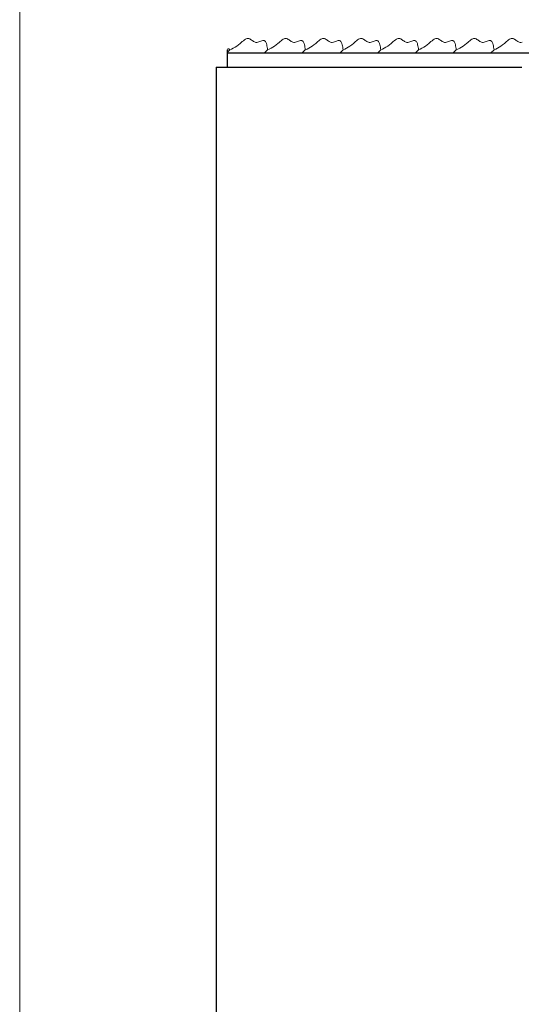
# Model space of a CAD drawing. Units: millimetres. Extents: x 0 to 840, y 0 to 297.
# Drawn here: x 0 to 45, y 129 to 217 of the extents above; entities that cross this region are included whole.
import ezdxf

# ---------------------------------------------------------------- set-up
doc = ezdxf.new("R2010")
doc.units = ezdxf.units.MM
doc.linetypes.add('SLD-Solid', pattern=[0])
doc.layers.add('FORMAT', color=7, linetype='SLD-Solid')
doc.layers.add('НИША', color=8, linetype='SLD-Solid')

msp = doc.modelspace()

# ---------------------------------------------------------------- linework, layer by layer
at = {"color": 7, "linetype": 'SLD-Solid', "lineweight": 18}
for p, q in [((20.301, 215.116), (20.225, 215.093)), ((20.378, 215.124), (20.301, 215.116)), ((20.454, 215.114), (20.378, 215.124)), ((20.53, 215.086), (20.454, 215.114)), ((23.669, 215.116), (23.592, 215.093)), ((23.745, 215.124), (23.669, 215.116)), ((23.822, 215.114), (23.745, 215.124)), ((23.898, 215.086), (23.822, 215.114)), ((27.037, 215.116), (26.96, 215.093)), ((27.113, 215.124), (27.037, 215.116)), ((27.189, 215.114), (27.113, 215.124)), ((27.265, 215.086), (27.189, 215.114)), ((30.404, 215.116), (30.327, 215.093)), ((30.481, 215.124), (30.404, 215.116)), ((30.557, 215.114), (30.481, 215.124)), ((30.633, 215.086), (30.557, 215.114)), ((33.772, 215.116), (33.695, 215.093)), ((33.848, 215.124), (33.772, 215.116)), ((33.925, 215.114), (33.848, 215.124)), ((34.001, 215.086), (33.925, 215.114)), ((37.139, 215.116), (37.063, 215.093)), ((37.216, 215.124), (37.139, 215.116)), ((37.292, 215.114), (37.216, 215.124)), ((37.368, 215.086), (37.292, 215.114)), ((40.507, 215.116), (40.43, 215.093)), ((40.583, 215.124), (40.507, 215.116)), ((40.66, 215.114), (40.583, 215.124)), ((40.736, 215.086), (40.66, 215.114)), ((43.875, 215.116), (43.798, 215.093)), ((43.951, 215.124), (43.875, 215.116)), ((44.027, 215.114), (43.951, 215.124)), ((44.103, 215.086), (44.027, 215.114)), ((19.065, 214.261), (18.911, 214.182)), ((19.22, 214.347), (19.065, 214.261)), ((19.374, 214.444), (19.22, 214.347)), ((19.528, 214.555), (19.374, 214.444)), ((19.683, 214.684), (19.528, 214.555)), ((19.776, 214.767), (19.683, 214.684)), ((19.869, 214.849), (19.776, 214.767)), ((19.962, 214.927), (19.869, 214.849)), ((20.055, 214.998), (19.962, 214.927)), ((20.148, 215.056), (20.055, 214.998)), ((20.225, 215.093), (20.148, 215.056)), ((20.606, 215.044), (20.53, 215.086)), ((20.671, 215.001), (20.606, 215.044)), ((20.737, 214.956), (20.671, 215.001)), ((20.804, 214.91), (20.737, 214.956)), ((20.872, 214.866), (20.804, 214.91)), ((20.942, 214.829), (20.872, 214.866)), ((21.014, 214.8), (20.942, 214.829)), ((21.088, 214.783), (21.014, 214.8)), ((21.165, 214.78), (21.088, 214.783)), ((21.257, 214.793), (21.165, 214.78)), ((21.35, 214.82), (21.257, 214.793)), ((21.443, 214.854), (21.35, 214.82)), ((21.529, 214.888), (21.443, 214.854)), ((21.612, 214.918), (21.529, 214.888)), ((21.689, 214.94), (21.612, 214.918)), ((21.759, 214.95), (21.689, 214.94)), ((21.81, 214.945), (21.759, 214.95)), ((21.855, 214.927), (21.81, 214.945)), ((21.895, 214.899), (21.855, 214.927)), ((21.93, 214.86), (21.895, 214.899)), ((21.961, 214.811), (21.93, 214.86)), ((21.989, 214.754), (21.961, 214.811)), ((22.021, 214.667), (21.989, 214.754)), ((22.047, 214.568), (22.021, 214.667)), ((22.07, 214.461), (22.047, 214.568)), ((22.09, 214.346), (22.07, 214.461)), ((22.108, 214.228), (22.09, 214.346)), ((22.125, 214.107), (22.108, 214.228)), ((22.433, 214.261), (22.279, 214.182)), ((22.587, 214.347), (22.433, 214.261)), ((22.742, 214.444), (22.587, 214.347)), ((22.896, 214.555), (22.742, 214.444)), ((23.051, 214.684), (22.896, 214.555)), ((23.144, 214.767), (23.051, 214.684)), ((23.237, 214.849), (23.144, 214.767)), ((23.33, 214.927), (23.237, 214.849)), ((23.423, 214.998), (23.33, 214.927)), ((23.515, 215.056), (23.423, 214.998)), ((23.592, 215.093), (23.515, 215.056)), ((23.974, 215.044), (23.898, 215.086)), ((24.039, 215.001), (23.974, 215.044)), ((24.105, 214.956), (24.039, 215.001)), ((24.172, 214.91), (24.105, 214.956)), ((24.24, 214.866), (24.172, 214.91)), ((24.31, 214.829), (24.24, 214.866)), ((24.382, 214.8), (24.31, 214.829)), ((24.456, 214.783), (24.382, 214.8)), ((24.532, 214.78), (24.456, 214.783)), ((24.625, 214.793), (24.532, 214.78)), ((24.718, 214.82), (24.625, 214.793)), ((24.811, 214.854), (24.718, 214.82)), ((24.897, 214.888), (24.811, 214.854)), ((24.979, 214.918), (24.897, 214.888)), ((25.056, 214.94), (24.979, 214.918)), ((25.127, 214.95), (25.056, 214.94)), ((25.177, 214.945), (25.127, 214.95)), ((25.222, 214.927), (25.177, 214.945)), ((25.262, 214.899), (25.222, 214.927)), ((25.298, 214.86), (25.262, 214.899)), ((25.329, 214.811), (25.298, 214.86)), ((25.356, 214.754), (25.329, 214.811)), ((25.388, 214.667), (25.356, 214.754)), ((25.415, 214.568), (25.388, 214.667)), ((25.438, 214.461), (25.415, 214.568)), ((25.458, 214.346), (25.438, 214.461)), ((25.476, 214.228), (25.458, 214.346)), ((25.493, 214.107), (25.476, 214.228)), ((25.801, 214.261), (25.647, 214.182)), ((25.955, 214.347), (25.801, 214.261)), ((26.109, 214.444), (25.955, 214.347)), ((26.264, 214.555), (26.109, 214.444)), ((26.419, 214.684), (26.264, 214.555)), ((26.512, 214.767), (26.419, 214.684)), ((26.605, 214.849), (26.512, 214.767)), ((26.697, 214.927), (26.605, 214.849)), ((26.79, 214.998), (26.697, 214.927)), ((26.883, 215.056), (26.79, 214.998)), ((26.96, 215.093), (26.883, 215.056)), ((27.342, 215.044), (27.265, 215.086)), ((27.407, 215.001), (27.342, 215.044)), ((27.472, 214.956), (27.407, 215.001)), ((27.539, 214.91), (27.472, 214.956)), ((27.607, 214.866), (27.539, 214.91)), ((27.677, 214.829), (27.607, 214.866)), ((27.749, 214.8), (27.677, 214.829)), ((27.823, 214.783), (27.749, 214.8)), ((27.9, 214.78), (27.823, 214.783)), ((27.992, 214.793), (27.9, 214.78)), ((28.086, 214.82), (27.992, 214.793)), ((28.178, 214.854), (28.086, 214.82)), ((28.264, 214.888), (28.178, 214.854)), ((28.347, 214.918), (28.264, 214.888)), ((28.424, 214.94), (28.347, 214.918)), ((28.495, 214.95), (28.424, 214.94)), ((28.545, 214.945), (28.495, 214.95)), ((28.59, 214.927), (28.545, 214.945)), ((28.63, 214.899), (28.59, 214.927)), ((28.665, 214.86), (28.63, 214.899)), ((28.697, 214.811), (28.665, 214.86)), ((28.724, 214.754), (28.697, 214.811)), ((28.756, 214.667), (28.724, 214.754)), ((28.783, 214.568), (28.756, 214.667)), ((28.805, 214.461), (28.783, 214.568)), ((28.825, 214.346), (28.805, 214.461)), ((28.843, 214.228), (28.825, 214.346)), ((28.86, 214.107), (28.843, 214.228)), ((29.168, 214.261), (29.014, 214.182)), ((29.322, 214.347), (29.168, 214.261)), ((29.477, 214.444), (29.322, 214.347)), ((29.631, 214.555), (29.477, 214.444)), ((29.786, 214.684), (29.631, 214.555)), ((29.879, 214.767), (29.786, 214.684)), ((29.972, 214.849), (29.879, 214.767)), ((30.065, 214.927), (29.972, 214.849)), ((30.158, 214.998), (30.065, 214.927)), ((30.25, 215.056), (30.158, 214.998)), ((30.327, 215.093), (30.25, 215.056)), ((30.709, 215.044), (30.633, 215.086)), ((30.774, 215.001), (30.709, 215.044)), ((30.84, 214.956), (30.774, 215.001)), ((30.907, 214.91), (30.84, 214.956)), ((30.975, 214.866), (30.907, 214.91)), ((31.045, 214.829), (30.975, 214.866)), ((31.117, 214.8), (31.045, 214.829)), ((31.191, 214.783), (31.117, 214.8)), ((31.268, 214.78), (31.191, 214.783)), ((31.36, 214.793), (31.268, 214.78)), ((31.453, 214.82), (31.36, 214.793)), ((31.546, 214.854), (31.453, 214.82)), ((31.632, 214.888), (31.546, 214.854)), ((31.714, 214.918), (31.632, 214.888)), ((31.792, 214.94), (31.714, 214.918)), ((31.862, 214.95), (31.792, 214.94)), ((31.912, 214.945), (31.862, 214.95)), ((31.957, 214.927), (31.912, 214.945)), ((31.997, 214.899), (31.957, 214.927)), ((32.033, 214.86), (31.997, 214.899)), ((32.064, 214.811), (32.033, 214.86)), ((32.092, 214.754), (32.064, 214.811)), ((32.123, 214.667), (32.092, 214.754)), ((32.15, 214.568), (32.123, 214.667)), ((32.173, 214.461), (32.15, 214.568)), ((32.193, 214.346), (32.173, 214.461)), ((32.211, 214.228), (32.193, 214.346)), ((32.228, 214.107), (32.211, 214.228)), ((32.536, 214.261), (32.382, 214.182)), ((32.69, 214.347), (32.536, 214.261)), ((32.844, 214.444), (32.69, 214.347)), ((32.999, 214.555), (32.844, 214.444)), ((33.154, 214.684), (32.999, 214.555)), ((33.247, 214.767), (33.154, 214.684)), ((33.34, 214.849), (33.247, 214.767)), ((33.433, 214.927), (33.34, 214.849)), ((33.525, 214.998), (33.433, 214.927)), ((33.618, 215.056), (33.525, 214.998)), ((33.695, 215.093), (33.618, 215.056)), ((34.077, 215.044), (34.001, 215.086)), ((34.142, 215.001), (34.077, 215.044)), ((34.208, 214.956), (34.142, 215.001)), ((34.274, 214.91), (34.208, 214.956)), ((34.343, 214.866), (34.274, 214.91)), ((34.413, 214.829), (34.343, 214.866)), ((34.484, 214.8), (34.413, 214.829)), ((34.559, 214.783), (34.484, 214.8)), ((34.635, 214.78), (34.559, 214.783)), ((34.728, 214.793), (34.635, 214.78)), ((34.821, 214.82), (34.728, 214.793)), ((34.913, 214.854), (34.821, 214.82)), ((35, 214.888), (34.913, 214.854)), ((35.082, 214.918), (35, 214.888)), ((35.159, 214.94), (35.082, 214.918)), ((35.23, 214.95), (35.159, 214.94)), ((35.28, 214.945), (35.23, 214.95)), ((35.325, 214.927), (35.28, 214.945)), ((35.365, 214.899), (35.325, 214.927)), ((35.4, 214.86), (35.365, 214.899)), ((35.432, 214.811), (35.4, 214.86)), ((35.459, 214.754), (35.432, 214.811)), ((35.491, 214.667), (35.459, 214.754)), ((35.518, 214.568), (35.491, 214.667)), ((35.541, 214.461), (35.518, 214.568)), ((35.56, 214.346), (35.541, 214.461)), ((35.578, 214.228), (35.56, 214.346)), ((35.595, 214.107), (35.578, 214.228)), ((35.903, 214.261), (35.749, 214.182)), ((36.058, 214.347), (35.903, 214.261)), ((36.212, 214.444), (36.058, 214.347)), ((36.366, 214.555), (36.212, 214.444)), ((36.521, 214.684), (36.366, 214.555)), ((36.614, 214.767), (36.521, 214.684)), ((36.707, 214.849), (36.614, 214.767)), ((36.8, 214.927), (36.707, 214.849)), ((36.893, 214.998), (36.8, 214.927)), ((36.986, 215.056), (36.893, 214.998)), ((37.063, 215.093), (36.986, 215.056)), ((37.444, 215.044), (37.368, 215.086)), ((37.509, 215.001), (37.444, 215.044)), ((37.575, 214.956), (37.509, 215.001)), ((37.642, 214.91), (37.575, 214.956)), ((37.71, 214.866), (37.642, 214.91)), ((37.78, 214.829), (37.71, 214.866)), ((37.852, 214.8), (37.78, 214.829)), ((37.926, 214.783), (37.852, 214.8)), ((38.003, 214.78), (37.926, 214.783)), ((38.095, 214.793), (38.003, 214.78)), ((38.188, 214.82), (38.095, 214.793)), ((38.281, 214.854), (38.188, 214.82)), ((38.367, 214.888), (38.281, 214.854)), ((38.45, 214.918), (38.367, 214.888)), ((38.527, 214.94), (38.45, 214.918)), ((38.597, 214.95), (38.527, 214.94)), ((38.648, 214.945), (38.597, 214.95)), ((38.693, 214.927), (38.648, 214.945)), ((38.733, 214.899), (38.693, 214.927)), ((38.768, 214.86), (38.733, 214.899)), ((38.799, 214.811), (38.768, 214.86)), ((38.827, 214.754), (38.799, 214.811)), ((38.859, 214.667), (38.827, 214.754)), ((38.885, 214.568), (38.859, 214.667)), ((38.908, 214.461), (38.885, 214.568)), ((38.928, 214.346), (38.908, 214.461)), ((38.946, 214.228), (38.928, 214.346)), ((38.963, 214.107), (38.946, 214.228)), ((39.271, 214.261), (39.117, 214.182)), ((39.425, 214.347), (39.271, 214.261)), ((39.579, 214.444), (39.425, 214.347)), ((39.734, 214.555), (39.579, 214.444)), ((39.889, 214.684), (39.734, 214.555)), ((39.982, 214.767), (39.889, 214.684)), ((40.075, 214.849), (39.982, 214.767)), ((40.168, 214.927), (40.075, 214.849)), ((40.261, 214.998), (40.168, 214.927)), ((40.353, 215.056), (40.261, 214.998)), ((40.43, 215.093), (40.353, 215.056)), ((40.812, 215.044), (40.736, 215.086)), ((40.877, 215.001), (40.812, 215.044)), ((40.943, 214.956), (40.877, 215.001)), ((41.01, 214.91), (40.943, 214.956)), ((41.078, 214.866), (41.01, 214.91)), ((41.148, 214.829), (41.078, 214.866)), ((41.22, 214.8), (41.148, 214.829)), ((41.294, 214.783), (41.22, 214.8)), ((41.37, 214.78), (41.294, 214.783)), ((41.463, 214.793), (41.37, 214.78)), ((41.556, 214.82), (41.463, 214.793)), ((41.649, 214.854), (41.556, 214.82)), ((41.735, 214.888), (41.649, 214.854)), ((41.817, 214.918), (41.735, 214.888)), ((41.894, 214.94), (41.817, 214.918)), ((41.965, 214.95), (41.894, 214.94)), ((42.015, 214.945), (41.965, 214.95)), ((42.06, 214.927), (42.015, 214.945)), ((42.1, 214.899), (42.06, 214.927)), ((42.136, 214.86), (42.1, 214.899)), ((42.167, 214.811), (42.136, 214.86)), ((42.194, 214.754), (42.167, 214.811)), ((42.226, 214.667), (42.194, 214.754)), ((42.253, 214.568), (42.226, 214.667)), ((42.276, 214.461), (42.253, 214.568)), ((42.296, 214.346), (42.276, 214.461)), ((42.314, 214.228), (42.296, 214.346)), ((42.331, 214.107), (42.314, 214.228)), ((42.639, 214.261), (42.485, 214.182)), ((42.793, 214.347), (42.639, 214.261)), ((42.947, 214.444), (42.793, 214.347)), ((43.102, 214.555), (42.947, 214.444)), ((43.256, 214.684), (43.102, 214.555)), ((43.349, 214.767), (43.256, 214.684)), ((43.442, 214.849), (43.349, 214.767)), ((43.535, 214.927), (43.442, 214.849)), ((43.628, 214.998), (43.535, 214.927)), ((43.721, 215.056), (43.628, 214.998)), ((43.798, 215.093), (43.721, 215.056)), ((44.18, 215.044), (44.103, 215.086)), ((44.245, 215.001), (44.18, 215.044)), ((44.31, 214.956), (44.245, 215.001)), ((44.377, 214.91), (44.31, 214.956)), ((44.445, 214.866), (44.377, 214.91)), ((44.515, 214.829), (44.445, 214.866)), ((44.587, 214.8), (44.515, 214.829)), ((44.661, 214.783), (44.587, 214.8)), ((44.738, 214.78), (44.661, 214.783)), ((44.83, 214.793), (44.738, 214.78)), ((18.59, 214.164), (18.55, 214.107)), ((18.615, 214.192), (18.59, 214.164)), ((18.641, 214.208), (18.615, 214.192)), ((18.667, 214.208), (18.641, 214.208)), ((18.692, 214.191), (18.667, 214.208)), ((18.725, 214.154), (18.692, 214.191)), ((18.757, 214.107), (18.725, 214.154)), ((18.911, 214.182), (18.757, 214.107)), ((22.279, 214.182), (22.125, 214.107)), ((25.647, 214.182), (25.493, 214.107)), ((29.014, 214.182), (28.86, 214.107)), ((32.382, 214.182), (32.228, 214.107)), ((35.749, 214.182), (35.595, 214.107)), ((39.117, 214.182), (38.963, 214.107)), ((42.485, 214.182), (42.331, 214.107))]:
    msp.add_line(p, q, dxfattribs=at)
at = {"color": 0, "linetype": 'SLD-Solid', "lineweight": 18}
for p, q in [((18.757, 214.107), (18.55, 213.899)), ((22.125, 214.107), (21.825, 213.807)), ((25.493, 214.107), (25.193, 213.807)), ((28.86, 214.107), (28.56, 213.807)), ((32.228, 214.107), (31.928, 213.807)), ((35.595, 214.107), (35.296, 213.807)), ((38.963, 214.107), (38.663, 213.807)), ((42.331, 214.107), (42.031, 213.807))]:
    msp.add_line(p, q, dxfattribs=at)
at = {"layer": 'FORMAT', "lineweight": 18}
msp.add_line((0, 0), (0, 297), dxfattribs=at)
at = {"layer": 'НИША', "linetype": 'SLD-Solid', "lineweight": 25}
for p, q in [((18.55, 213.807), (18.55, 214.107)), ((171.175, 213.807), (18.55, 213.807)), ((18.55, 212.557), (18.55, 213.807)), ((17.55, 212.557), (17.55, 58.807)), ((17.55, 212.557), (18.425, 212.557)), ((18.425, 212.557), (44.8, 212.557))]:
    msp.add_line(p, q, dxfattribs=at)

doc.saveas('drawing.dxf')
